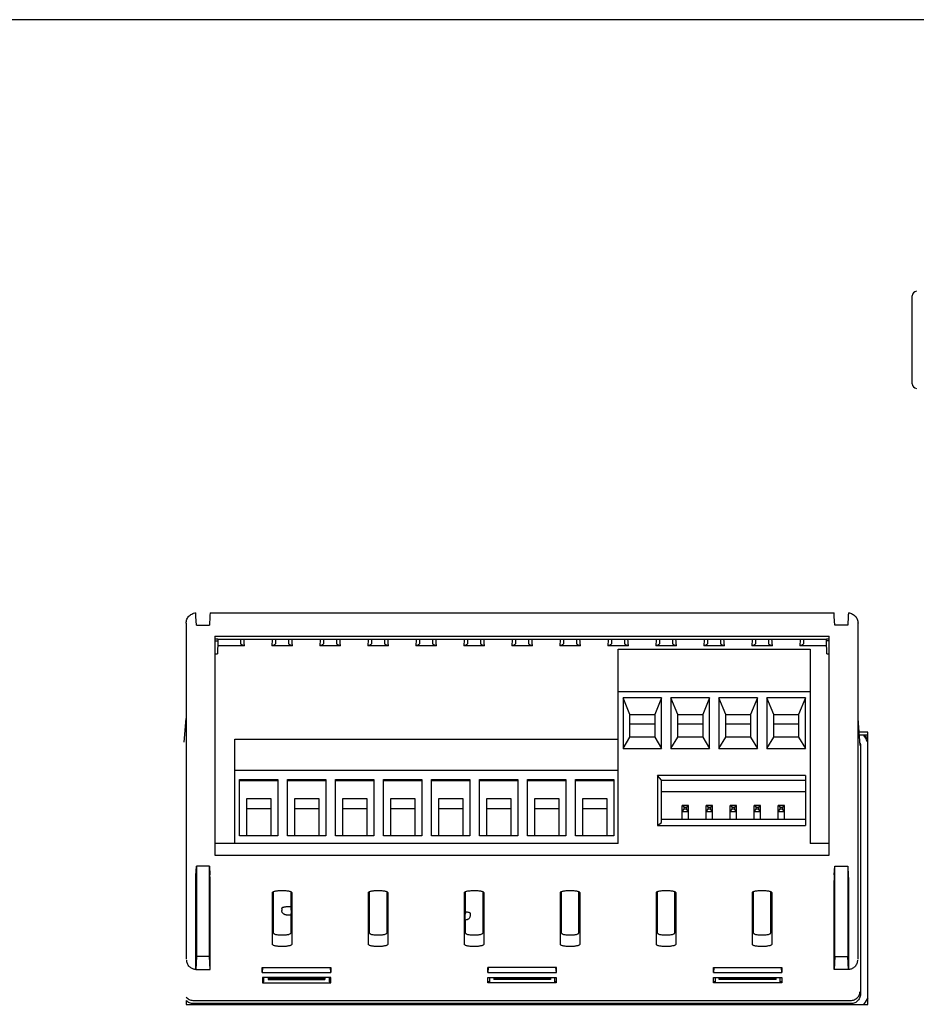
# Model space of a CAD drawing. Units: millimetres. Extents: x -4392 to 5958, y -188 to 2234.
# Drawn here: x -2548 to -2454, y 732 to 835 of the extents above; entities that cross this region are included whole.
import ezdxf

# ---------------------------------------------------------------- set-up
doc = ezdxf.new("R2010")
doc.units = ezdxf.units.MM
doc.header["$LTSCALE"] = 19.36
doc.layers.get('0').update_dxf_attribs({"linetype": 'CONTINUOUS'})

msp = doc.modelspace()

# ---------------------------------------------------------------- linework, layer by layer
at = {"color": 7, "linetype": 'Continuous'}
for p, q in [((-2161.76, 834.53), (-4341.76, 834.53)), ((-2454.61, 796.6), (-2454.61, 805.75)), ((-2459.26, 760.32), (-2460.14, 760.32)), ((-2459.26, 731.95), (-2459.26, 760.32)), ((-2530.26, 732.36), (-2530.26, 731.95)), ((-2530.26, 731.95), (-2459.26, 731.95))]:
    msp.add_line(p, q, dxfattribs=at)
at = {"color": 6, "linetype": 'Continuous'}
for p, q in [((-2529.25, 772.57), (-2529.26, 772.66)), ((-2529.24, 772.46), (-2529.25, 772.57)), ((-2529.24, 772.34), (-2529.24, 772.46)), ((-2527.76, 772.74), (-2462.76, 772.74)), ((-2461.29, 772.4), (-2461.34, 771.46)), ((-2461.28, 772.52), (-2461.29, 772.4)), ((-2530.26, 771.65), (-2530.26, 736.65)), ((-2529.19, 771.46), (-2529.24, 772.34)), ((-2529.19, 771.46), (-2527.84, 771.46)), ((-2527.79, 772.34), (-2527.84, 771.46)), ((-2462.69, 771.46), (-2462.74, 772.34)), ((-2461.34, 771.46), (-2462.69, 771.46)), ((-2460.26, 736.65), (-2460.26, 771.65)), ((-2527.26, 770.29), (-2463.26, 770.29)), ((-2527.26, 770.29), (-2527.26, 747.5)), ((-2526.96, 770), (-2527.26, 770)), ((-2527.26, 769.81), (-2526.96, 769.81)), ((-2526.96, 769.81), (-2527.01, 768.47)), ((-2524.19, 769.3), (-2526.98, 769.3)), ((-2526.96, 770), (-2526.96, 769.81)), ((-2463.56, 769.96), (-2526.96, 769.96)), ((-2524.56, 769.93), (-2524.55, 769.96)), ((-2524.56, 769.52), (-2524.56, 769.93)), ((-2524.19, 769.3), (-2524.19, 769.38)), ((-2521.33, 769.45), (-2521.34, 769.3)), ((-2519.19, 769.3), (-2521.34, 769.3)), ((-2521.29, 769.96), (-2521.3, 769.9)), ((-2520.97, 769.96), (-2520.96, 769.93)), ((-2520.96, 769.93), (-2520.96, 769.52)), ((-2519.56, 769.93), (-2519.55, 769.96)), ((-2519.56, 769.52), (-2519.56, 769.93)), ((-2519.19, 769.3), (-2519.19, 769.38)), ((-2516.33, 769.45), (-2516.34, 769.3)), ((-2514.19, 769.3), (-2516.34, 769.3)), ((-2516.29, 769.96), (-2516.3, 769.9)), ((-2515.97, 769.96), (-2515.96, 769.93)), ((-2515.96, 769.93), (-2515.96, 769.52)), ((-2514.56, 769.93), (-2514.55, 769.96)), ((-2514.56, 769.52), (-2514.56, 769.93)), ((-2514.19, 769.3), (-2514.19, 769.38)), ((-2511.33, 769.45), (-2511.34, 769.3)), ((-2509.19, 769.3), (-2511.34, 769.3)), ((-2511.29, 769.96), (-2511.3, 769.9)), ((-2510.97, 769.96), (-2510.96, 769.93)), ((-2510.96, 769.93), (-2510.96, 769.52)), ((-2509.56, 769.93), (-2509.55, 769.96)), ((-2509.56, 769.52), (-2509.56, 769.93)), ((-2509.19, 769.3), (-2509.19, 769.38)), ((-2506.33, 769.45), (-2506.34, 769.3)), ((-2504.19, 769.3), (-2506.34, 769.3)), ((-2506.29, 769.96), (-2506.3, 769.9)), ((-2505.97, 769.96), (-2505.96, 769.93)), ((-2505.96, 769.93), (-2505.96, 769.52)), ((-2504.56, 769.93), (-2504.55, 769.96)), ((-2504.56, 769.52), (-2504.56, 769.93)), ((-2504.19, 769.3), (-2504.19, 769.38)), ((-2501.33, 769.45), (-2501.34, 769.3)), ((-2499.19, 769.3), (-2501.34, 769.3)), ((-2501.29, 769.96), (-2501.3, 769.9)), ((-2500.97, 769.96), (-2500.96, 769.93)), ((-2500.96, 769.93), (-2500.96, 769.52)), ((-2499.56, 769.93), (-2499.55, 769.96)), ((-2499.56, 769.52), (-2499.56, 769.93)), ((-2499.19, 769.3), (-2499.19, 769.38)), ((-2496.33, 769.45), (-2496.34, 769.3)), ((-2494.19, 769.3), (-2496.34, 769.3)), ((-2496.29, 769.96), (-2496.3, 769.9)), ((-2495.97, 769.96), (-2495.96, 769.93)), ((-2495.96, 769.93), (-2495.96, 769.52)), ((-2494.56, 769.93), (-2494.55, 769.96)), ((-2494.56, 769.52), (-2494.56, 769.93)), ((-2494.19, 769.3), (-2494.19, 769.38)), ((-2491.33, 769.45), (-2491.34, 769.3)), ((-2489.19, 769.3), (-2491.34, 769.3)), ((-2491.29, 769.96), (-2491.3, 769.9)), ((-2490.97, 769.96), (-2490.96, 769.93)), ((-2490.96, 769.93), (-2490.96, 769.52)), ((-2489.56, 769.93), (-2489.55, 769.96)), ((-2489.56, 769.52), (-2489.56, 769.93)), ((-2489.19, 769.3), (-2489.19, 769.38)), ((-2486.33, 769.45), (-2486.34, 769.3)), ((-2484.19, 769.3), (-2486.34, 769.3)), ((-2486.29, 769.96), (-2486.3, 769.9)), ((-2485.97, 769.96), (-2485.96, 769.93)), ((-2485.96, 769.93), (-2485.96, 769.52)), ((-2484.56, 769.93), (-2484.55, 769.96)), ((-2484.56, 769.52), (-2484.56, 769.93)), ((-2484.19, 769.3), (-2484.19, 769.38)), ((-2481.33, 769.45), (-2481.34, 769.3)), ((-2479.19, 769.3), (-2481.34, 769.3)), ((-2481.29, 769.96), (-2481.3, 769.9)), ((-2480.97, 769.96), (-2480.96, 769.93)), ((-2480.96, 769.93), (-2480.96, 769.52)), ((-2479.56, 769.93), (-2479.55, 769.96)), ((-2479.56, 769.52), (-2479.56, 769.93)), ((-2479.19, 769.3), (-2479.19, 769.38)), ((-2476.33, 769.45), (-2476.34, 769.3)), ((-2474.19, 769.3), (-2476.34, 769.3)), ((-2476.29, 769.96), (-2476.3, 769.9)), ((-2475.97, 769.96), (-2475.96, 769.93)), ((-2475.96, 769.93), (-2475.96, 769.52)), ((-2474.56, 769.93), (-2474.55, 769.96)), ((-2474.56, 769.52), (-2474.56, 769.93)), ((-2474.19, 769.3), (-2474.19, 769.38)), ((-2471.33, 769.45), (-2471.34, 769.3)), ((-2469.19, 769.3), (-2471.34, 769.3)), ((-2471.29, 769.96), (-2471.3, 769.9)), ((-2470.97, 769.96), (-2470.96, 769.93)), ((-2470.96, 769.93), (-2470.96, 769.52)), ((-2469.56, 769.93), (-2469.55, 769.96)), ((-2469.56, 769.52), (-2469.56, 769.93)), ((-2469.19, 769.3), (-2469.19, 769.38)), ((-2466.33, 769.45), (-2466.34, 769.3)), ((-2463.55, 769.3), (-2466.34, 769.3)), ((-2466.29, 769.96), (-2466.3, 769.9)), ((-2465.97, 769.96), (-2465.96, 769.93)), ((-2465.96, 769.93), (-2465.96, 769.52)), ((-2463.26, 770), (-2463.56, 770)), ((-2463.56, 769.81), (-2463.56, 770)), ((-2463.26, 769.81), (-2463.56, 769.81)), ((-2463.52, 768.47), (-2463.56, 769.81)), ((-2463.26, 747.5), (-2463.26, 770.29)), ((-2527.26, 768.47), (-2527.01, 768.47)), ((-2485.25, 768.94), (-2465.25, 768.94)), ((-2485.25, 748.69), (-2485.25, 768.94)), ((-2465.25, 768.94), (-2465.25, 748.69)), ((-2463.52, 768.47), (-2463.26, 768.47)), ((-2485.25, 764.53), (-2465.25, 764.53)), ((-2480.75, 763.89), (-2484.75, 763.89)), ((-2484.05, 762.13), (-2484.75, 763.89)), ((-2484.75, 763.89), (-2484.75, 758.61)), ((-2480.75, 763.89), (-2481.45, 762.13)), ((-2480.75, 758.61), (-2480.75, 763.89)), ((-2475.75, 763.89), (-2479.75, 763.89)), ((-2479.05, 762.13), (-2479.75, 763.89)), ((-2479.75, 763.89), (-2479.75, 758.61)), ((-2475.75, 763.89), (-2476.45, 762.13)), ((-2475.75, 758.61), (-2475.75, 763.89)), ((-2470.75, 763.89), (-2474.75, 763.89)), ((-2474.05, 762.13), (-2474.75, 763.89)), ((-2474.75, 763.89), (-2474.75, 758.61)), ((-2470.75, 763.89), (-2471.45, 762.13)), ((-2470.75, 758.61), (-2470.75, 763.89)), ((-2465.75, 763.89), (-2469.75, 763.89)), ((-2469.05, 762.13), (-2469.75, 763.89)), ((-2469.75, 763.89), (-2469.75, 758.61)), ((-2465.75, 763.89), (-2466.45, 762.13)), ((-2465.75, 758.61), (-2465.75, 763.89)), ((-2484.05, 762.13), (-2481.45, 762.13)), ((-2484.05, 759.79), (-2484.05, 762.13)), ((-2481.45, 762.13), (-2481.45, 759.79)), ((-2479.05, 762.13), (-2476.45, 762.13)), ((-2479.05, 759.79), (-2479.05, 762.13)), ((-2476.45, 762.13), (-2476.45, 759.79)), ((-2474.05, 762.13), (-2471.45, 762.13)), ((-2474.05, 759.79), (-2474.05, 762.13)), ((-2471.45, 762.13), (-2471.45, 759.79)), ((-2469.05, 762.13), (-2466.45, 762.13)), ((-2469.05, 759.79), (-2469.05, 762.13)), ((-2466.45, 762.13), (-2466.45, 759.79)), ((-2530.47, 759.28), (-2530.26, 761.74)), ((-2484.05, 761.17), (-2481.45, 761.17)), ((-2479.05, 761.17), (-2476.45, 761.17)), ((-2474.05, 761.17), (-2471.45, 761.17)), ((-2469.05, 761.17), (-2466.45, 761.17)), ((-2460.03, 758.92), (-2460.26, 761.74)), ((-2525.2, 759.57), (-2485.25, 759.57)), ((-2525.2, 748.69), (-2525.2, 759.57)), ((-2484.75, 758.61), (-2484.05, 759.79)), ((-2481.45, 759.79), (-2484.05, 759.79)), ((-2481.45, 759.79), (-2480.75, 758.61)), ((-2479.75, 758.61), (-2479.05, 759.79)), ((-2476.45, 759.79), (-2479.05, 759.79)), ((-2476.45, 759.79), (-2475.75, 758.61)), ((-2474.75, 758.61), (-2474.05, 759.79)), ((-2471.45, 759.79), (-2474.05, 759.79)), ((-2471.45, 759.79), (-2470.75, 758.61)), ((-2469.75, 758.61), (-2469.05, 759.79)), ((-2466.45, 759.79), (-2469.05, 759.79)), ((-2466.45, 759.79), (-2465.75, 758.61)), ((-2460.05, 759.19), (-2460.06, 759.27)), ((-2459.55, 760), (-2459.49, 759.93)), ((-2484.75, 758.61), (-2480.75, 758.61)), ((-2479.75, 758.61), (-2475.75, 758.61)), ((-2474.75, 758.61), (-2470.75, 758.61)), ((-2469.75, 758.61), (-2465.75, 758.61)), ((-2460.02, 759.03), (-2460.01, 758.92)), ((-2460.01, 758.92), (-2460.01, 733)), ((-2525.2, 756.35), (-2485.25, 756.35)), ((-2524.7, 755.38), (-2520.7, 755.38)), ((-2524.7, 749.51), (-2524.7, 755.38)), ((-2524.7, 755.27), (-2520.7, 755.27)), ((-2520.7, 755.38), (-2520.7, 749.51)), ((-2519.7, 755.38), (-2515.7, 755.38)), ((-2519.7, 749.51), (-2519.7, 755.38)), ((-2519.7, 755.27), (-2515.7, 755.27)), ((-2515.7, 755.38), (-2515.7, 749.51)), ((-2514.7, 755.38), (-2510.7, 755.38)), ((-2514.7, 749.51), (-2514.7, 755.38)), ((-2514.7, 755.27), (-2510.7, 755.27)), ((-2510.7, 755.38), (-2510.7, 749.51)), ((-2509.7, 755.38), (-2505.7, 755.38)), ((-2509.7, 749.51), (-2509.7, 755.38)), ((-2509.7, 755.27), (-2505.7, 755.27)), ((-2505.7, 755.38), (-2505.7, 749.51)), ((-2504.7, 755.38), (-2500.7, 755.38)), ((-2504.7, 749.51), (-2504.7, 755.38)), ((-2504.7, 755.27), (-2500.7, 755.27)), ((-2500.7, 755.38), (-2500.7, 749.51)), ((-2499.7, 755.38), (-2495.7, 755.38)), ((-2499.7, 749.51), (-2499.7, 755.38)), ((-2499.7, 755.27), (-2495.7, 755.27)), ((-2495.7, 755.38), (-2495.7, 749.51)), ((-2494.7, 755.38), (-2490.7, 755.38)), ((-2494.7, 749.51), (-2494.7, 755.38)), ((-2494.7, 755.27), (-2490.7, 755.27)), ((-2490.7, 755.38), (-2490.7, 749.51)), ((-2489.7, 755.38), (-2485.7, 755.38)), ((-2489.7, 749.51), (-2489.7, 755.38)), ((-2489.7, 755.27), (-2485.7, 755.27)), ((-2485.7, 755.38), (-2485.7, 749.51)), ((-2465.75, 755.78), (-2481.15, 755.78)), ((-2480.75, 755.3), (-2481.15, 755.78)), ((-2481.15, 755.78), (-2481.15, 750.59)), ((-2480.75, 755.3), (-2465.75, 755.3)), ((-2480.75, 750.9), (-2480.75, 755.3)), ((-2465.75, 755.78), (-2465.75, 750.59)), ((-2480.75, 754.13), (-2465.75, 754.13)), ((-2523.95, 753.41), (-2521.45, 753.41)), ((-2523.95, 749.5), (-2523.95, 753.41)), ((-2521.45, 753.41), (-2521.45, 749.5)), ((-2518.95, 753.41), (-2516.45, 753.41)), ((-2518.95, 749.5), (-2518.95, 753.41)), ((-2516.45, 753.41), (-2516.45, 749.5)), ((-2513.95, 753.41), (-2511.45, 753.41)), ((-2513.95, 749.5), (-2513.95, 753.41)), ((-2511.45, 753.41), (-2511.45, 749.5)), ((-2508.95, 753.41), (-2506.45, 753.41)), ((-2508.95, 749.5), (-2508.95, 753.41)), ((-2506.45, 753.41), (-2506.45, 749.5)), ((-2503.95, 753.41), (-2501.45, 753.41)), ((-2503.95, 749.5), (-2503.95, 753.41)), ((-2501.45, 753.41), (-2501.45, 749.5)), ((-2498.95, 753.41), (-2496.45, 753.41)), ((-2498.95, 749.5), (-2498.95, 753.41)), ((-2496.45, 753.41), (-2496.45, 749.5)), ((-2493.95, 753.41), (-2491.45, 753.41)), ((-2493.95, 749.5), (-2493.95, 753.41)), ((-2491.45, 753.41), (-2491.45, 749.5)), ((-2488.95, 753.41), (-2486.45, 753.41)), ((-2488.95, 749.5), (-2488.95, 753.41)), ((-2486.45, 753.41), (-2486.45, 749.5)), ((-2523.95, 752.37), (-2521.45, 752.37)), ((-2518.95, 752.37), (-2516.45, 752.37)), ((-2513.95, 752.37), (-2511.45, 752.37)), ((-2508.95, 752.37), (-2506.45, 752.37)), ((-2503.95, 752.37), (-2501.45, 752.37)), ((-2498.95, 752.37), (-2496.45, 752.37)), ((-2493.95, 752.37), (-2491.45, 752.37)), ((-2488.95, 752.37), (-2486.45, 752.37)), ((-2477.94, 752.65), (-2478.57, 752.65)), ((-2478.37, 752.49), (-2478.57, 752.65)), ((-2478.57, 751.21), (-2478.57, 752.65)), ((-2478.57, 752.03), (-2478.37, 752.27)), ((-2478.57, 752.03), (-2477.94, 752.03)), ((-2478.37, 752.49), (-2478.14, 752.49)), ((-2478.37, 752.27), (-2478.37, 752.49)), ((-2478.14, 752.27), (-2478.37, 752.27)), ((-2478.14, 752.49), (-2477.94, 752.65)), ((-2478.14, 752.49), (-2478.14, 752.27)), ((-2477.94, 752.03), (-2478.14, 752.27)), ((-2477.94, 751.21), (-2477.94, 752.65)), ((-2475.44, 752.65), (-2476.07, 752.65)), ((-2475.87, 752.49), (-2476.07, 752.65)), ((-2476.07, 751.21), (-2476.07, 752.65)), ((-2476.07, 752.03), (-2475.87, 752.27)), ((-2476.07, 752.03), (-2475.44, 752.03)), ((-2475.87, 752.49), (-2475.64, 752.49)), ((-2475.87, 752.27), (-2475.87, 752.49)), ((-2475.64, 752.27), (-2475.87, 752.27)), ((-2475.64, 752.49), (-2475.44, 752.65)), ((-2475.64, 752.49), (-2475.64, 752.27)), ((-2475.44, 752.03), (-2475.64, 752.27)), ((-2475.44, 751.21), (-2475.44, 752.65)), ((-2472.94, 752.65), (-2473.57, 752.65)), ((-2473.37, 752.49), (-2473.57, 752.65)), ((-2473.57, 751.21), (-2473.57, 752.65)), ((-2473.57, 752.03), (-2473.37, 752.27)), ((-2473.57, 752.03), (-2472.94, 752.03)), ((-2473.37, 752.49), (-2473.14, 752.49)), ((-2473.37, 752.27), (-2473.37, 752.49)), ((-2473.14, 752.27), (-2473.37, 752.27)), ((-2473.14, 752.49), (-2472.94, 752.65)), ((-2473.14, 752.49), (-2473.14, 752.27)), ((-2472.94, 752.03), (-2473.14, 752.27)), ((-2472.94, 751.21), (-2472.94, 752.65)), ((-2470.44, 752.65), (-2471.07, 752.65)), ((-2470.87, 752.49), (-2471.07, 752.65)), ((-2471.07, 751.21), (-2471.07, 752.65)), ((-2471.07, 752.03), (-2470.87, 752.27)), ((-2471.07, 752.03), (-2470.44, 752.03)), ((-2470.87, 752.49), (-2470.64, 752.49)), ((-2470.87, 752.27), (-2470.87, 752.49)), ((-2470.64, 752.27), (-2470.87, 752.27)), ((-2470.64, 752.49), (-2470.44, 752.65)), ((-2470.64, 752.49), (-2470.64, 752.27)), ((-2470.44, 752.03), (-2470.64, 752.27)), ((-2470.44, 751.21), (-2470.44, 752.65)), ((-2467.94, 752.65), (-2468.57, 752.65)), ((-2468.37, 752.49), (-2468.57, 752.65)), ((-2468.57, 751.21), (-2468.57, 752.65)), ((-2468.57, 752.03), (-2468.37, 752.27)), ((-2468.57, 752.03), (-2467.94, 752.03)), ((-2468.37, 752.49), (-2468.14, 752.49)), ((-2468.37, 752.27), (-2468.37, 752.49)), ((-2468.14, 752.27), (-2468.37, 752.27)), ((-2468.14, 752.49), (-2467.94, 752.65)), ((-2468.14, 752.49), (-2468.14, 752.27)), ((-2467.94, 752.03), (-2468.14, 752.27)), ((-2467.94, 751.21), (-2467.94, 752.65)), ((-2481.15, 750.59), (-2480.75, 750.9)), ((-2465.75, 751.21), (-2480.75, 751.21)), ((-2481.15, 750.59), (-2465.75, 750.59)), ((-2520.7, 749.51), (-2524.7, 749.51)), ((-2515.7, 749.51), (-2519.7, 749.51)), ((-2510.7, 749.51), (-2514.7, 749.51)), ((-2505.7, 749.51), (-2509.7, 749.51)), ((-2500.7, 749.51), (-2504.7, 749.51)), ((-2495.7, 749.51), (-2499.7, 749.51)), ((-2490.7, 749.51), (-2494.7, 749.51)), ((-2485.7, 749.51), (-2489.7, 749.51)), ((-2485.25, 748.69), (-2527.26, 748.69)), ((-2463.26, 748.69), (-2465.25, 748.69)), ((-2527.26, 747.5), (-2463.26, 747.5)), ((-2529.24, 745.39), (-2529.19, 746.33)), ((-2527.84, 746.33), (-2529.19, 746.33)), ((-2529.19, 746.33), (-2529.19, 736.94)), ((-2527.84, 746.33), (-2527.79, 745.45)), ((-2527.84, 736.94), (-2527.84, 746.33)), ((-2462.74, 745.45), (-2462.69, 746.33)), ((-2462.69, 746.33), (-2461.34, 746.33)), ((-2462.69, 736.94), (-2462.69, 746.33)), ((-2461.34, 746.33), (-2461.29, 745.39)), ((-2461.34, 746.33), (-2461.34, 736.94)), ((-2529.26, 745.03), (-2529.25, 745.13)), ((-2529.26, 744.94), (-2529.26, 745.03)), ((-2529.26, 735.58), (-2529.26, 744.86)), ((-2529.25, 745.26), (-2529.24, 745.39)), ((-2529.25, 745.13), (-2529.25, 745.26)), ((-2527.76, 735.57), (-2527.76, 744.86)), ((-2462.76, 735.57), (-2462.76, 744.86)), ((-2461.29, 745.39), (-2461.28, 745.26)), ((-2461.28, 745.26), (-2461.27, 745.13)), ((-2461.27, 745.13), (-2461.27, 745.03)), ((-2461.26, 744.86), (-2461.26, 735.58)), ((-2521.16, 739.36), (-2521.16, 743.7)), ((-2519.37, 743.7), (-2519.37, 742.14)), ((-2511.16, 739.36), (-2511.16, 743.7)), ((-2509.37, 743.7), (-2509.37, 739.36)), ((-2501.16, 741.6), (-2501.16, 743.7)), ((-2499.37, 743.7), (-2499.37, 739.36)), ((-2491.16, 739.36), (-2491.16, 743.7)), ((-2489.37, 743.7), (-2489.37, 739.36)), ((-2481.16, 739.36), (-2481.16, 743.7)), ((-2479.37, 743.7), (-2479.37, 739.36)), ((-2471.16, 739.36), (-2471.16, 743.7)), ((-2469.37, 743.7), (-2469.37, 739.36)), ((-2521.26, 743.6), (-2521.26, 743.61)), ((-2521.26, 738.18), (-2521.26, 743.6)), ((-2519.26, 743.61), (-2519.26, 743.6)), ((-2519.26, 743.6), (-2519.26, 738.18)), ((-2511.26, 743.6), (-2511.26, 743.61)), ((-2511.26, 738.18), (-2511.26, 743.6)), ((-2509.26, 743.61), (-2509.26, 743.6)), ((-2509.26, 743.6), (-2509.26, 738.18)), ((-2501.26, 743.6), (-2501.26, 743.61)), ((-2501.26, 738.18), (-2501.26, 743.6)), ((-2499.26, 743.61), (-2499.26, 743.6)), ((-2499.26, 743.6), (-2499.26, 738.18)), ((-2491.26, 743.6), (-2491.26, 743.61)), ((-2491.26, 738.18), (-2491.26, 743.6)), ((-2489.26, 743.61), (-2489.26, 743.6)), ((-2489.26, 743.6), (-2489.26, 738.18)), ((-2481.26, 743.6), (-2481.26, 743.61)), ((-2481.26, 738.18), (-2481.26, 743.6)), ((-2479.26, 743.61), (-2479.26, 743.6)), ((-2479.26, 743.6), (-2479.26, 738.18)), ((-2471.26, 743.6), (-2471.26, 743.61)), ((-2471.26, 738.18), (-2471.26, 743.6)), ((-2469.26, 743.61), (-2469.26, 743.6)), ((-2469.26, 743.6), (-2469.26, 738.18)), ((-2520.3, 741.95), (-2520.3, 741.97)), ((-2520.3, 741.97), (-2520.3, 741.72)), ((-2519.5, 742.14), (-2519.47, 742.14)), ((-2519.37, 742.14), (-2519.34, 741.83)), ((-2519.34, 741.83), (-2519.33, 741.72)), ((-2519.4, 741.24), (-2519.47, 741.23)), ((-2519.37, 741.24), (-2519.37, 739.36)), ((-2519.31, 741.25), (-2519.31, 741.4)), ((-2501.22, 740.87), (-2501.22, 740.74)), ((-2501.16, 740.73), (-2501.21, 740.73)), ((-2501.2, 741.1), (-2501.19, 741.2)), ((-2501.16, 739.36), (-2501.16, 740.74)), ((-2500.67, 741.45), (-2500.67, 741.2)), ((-2529.19, 736.94), (-2529.26, 735.57)), ((-2527.84, 736.94), (-2529.19, 736.94)), ((-2527.76, 735.57), (-2527.84, 736.94)), ((-2462.69, 736.94), (-2462.76, 735.57)), ((-2462.69, 736.94), (-2461.34, 736.94)), ((-2461.26, 735.57), (-2461.34, 736.94)), ((-2529.26, 735.57), (-2527.76, 735.57)), ((-2522.33, 735.78), (-2515.19, 735.78)), ((-2522.33, 735.26), (-2522.33, 735.78)), ((-2522.29, 735.78), (-2522.33, 735.26)), ((-2515.19, 735.26), (-2515.24, 735.78)), ((-2515.19, 735.78), (-2515.19, 735.26)), ((-2491.69, 735.78), (-2498.83, 735.78)), ((-2498.83, 735.26), (-2498.83, 735.78)), ((-2498.79, 735.78), (-2498.83, 735.26)), ((-2491.69, 735.26), (-2491.74, 735.78)), ((-2491.69, 735.26), (-2491.69, 735.78)), ((-2475.33, 735.78), (-2468.19, 735.78)), ((-2475.33, 735.26), (-2475.33, 735.78)), ((-2475.29, 735.78), (-2475.33, 735.26)), ((-2468.19, 735.26), (-2468.24, 735.78)), ((-2468.19, 735.78), (-2468.19, 735.26)), ((-2461.33, 735.57), (-2462.76, 735.57)), ((-2522.33, 735.26), (-2515.19, 735.26)), ((-2515.2, 734.75), (-2522.32, 734.75)), ((-2522.32, 734.75), (-2522.32, 734.2)), ((-2522.16, 734.31), (-2522.16, 734.74)), ((-2521.72, 734.75), (-2521.72, 734.68)), ((-2521.72, 734.68), (-2515.81, 734.68)), ((-2521.72, 734.68), (-2521.72, 734.54)), ((-2521.72, 734.54), (-2515.81, 734.54)), ((-2515.8, 734.75), (-2515.81, 734.68)), ((-2515.81, 734.68), (-2515.81, 734.54)), ((-2515.36, 734.74), (-2515.36, 734.31)), ((-2515.2, 734.2), (-2515.2, 734.75)), ((-2498.83, 735.26), (-2491.69, 735.26)), ((-2498.82, 734.75), (-2491.7, 734.75)), ((-2498.82, 734.2), (-2498.82, 734.75)), ((-2498.66, 734.74), (-2498.66, 734.31)), ((-2498.22, 734.75), (-2498.22, 734.68)), ((-2492.31, 734.68), (-2498.22, 734.68)), ((-2498.22, 734.68), (-2498.22, 734.54)), ((-2492.31, 734.54), (-2498.22, 734.54)), ((-2492.3, 734.75), (-2492.31, 734.68)), ((-2492.31, 734.68), (-2492.31, 734.54)), ((-2491.86, 734.31), (-2491.86, 734.74)), ((-2491.7, 734.75), (-2491.7, 734.2)), ((-2475.33, 735.26), (-2468.19, 735.26)), ((-2475.32, 734.75), (-2468.2, 734.75)), ((-2475.32, 734.2), (-2475.32, 734.75)), ((-2475.16, 734.74), (-2475.16, 734.31)), ((-2474.72, 734.68), (-2474.72, 734.75)), ((-2468.81, 734.68), (-2474.72, 734.68)), ((-2474.72, 734.54), (-2474.72, 734.68)), ((-2468.81, 734.54), (-2474.72, 734.54)), ((-2468.81, 734.68), (-2468.8, 734.75)), ((-2468.81, 734.54), (-2468.81, 734.68)), ((-2468.36, 734.31), (-2468.36, 734.74)), ((-2468.2, 734.75), (-2468.2, 734.2)), ((-2522.32, 734.31), (-2522.16, 734.31)), ((-2522.32, 734.2), (-2515.2, 734.2)), ((-2515.36, 734.31), (-2515.21, 734.31)), ((-2498.66, 734.31), (-2498.82, 734.31)), ((-2491.7, 734.2), (-2498.82, 734.2)), ((-2491.71, 734.31), (-2491.86, 734.31)), ((-2475.16, 734.31), (-2475.32, 734.31)), ((-2468.2, 734.2), (-2475.32, 734.2)), ((-2468.21, 734.31), (-2468.36, 734.31)), ((-2459.26, 732.64), (-2459.31, 732.52)), ((-2461.01, 732.03), (-2529.51, 732.03)), ((-2529.47, 732.35), (-2461.06, 732.35))]:
    msp.add_line(p, q, dxfattribs=at)
at = {"color": 3, "linetype": 'Continuous'}
msp.add_line((-2459.26, 760), (-2460.12, 760), dxfattribs=at)
at = {"color": 6, "linetype": 'Continuous'}
for points in [[(-2530.26, 771.65), (-2530.26, 771.76), (-2530.24, 771.87), (-2530.22, 771.97), (-2530.18, 772.07), (-2530.13, 772.17), (-2530.08, 772.26), (-2530.01, 772.34), (-2529.94, 772.42), (-2529.86, 772.5), (-2529.77, 772.56), (-2529.68, 772.61), (-2529.58, 772.66), (-2529.48, 772.7), (-2529.37, 772.72), (-2529.26, 772.74)], [(-2529.26, 772.66), (-2529.26, 772.69), (-2529.26, 772.71), (-2529.26, 772.73), (-2529.26, 772.73), (-2529.26, 772.74)], [(-2529.26, 772.74), (-2529.26, 772.73), (-2529.26, 772.72)], [(-2461.26, 772.74), (-2461.26, 772.73), (-2461.27, 772.73), (-2461.27, 772.71), (-2461.27, 772.69), (-2461.27, 772.66), (-2461.27, 772.62), (-2461.28, 772.52)], [(-2461.26, 772.74), (-2461.16, 772.72), (-2461.05, 772.7), (-2460.95, 772.66), (-2460.85, 772.61), (-2460.76, 772.56), (-2460.67, 772.5), (-2460.59, 772.42), (-2460.51, 772.34), (-2460.45, 772.26), (-2460.39, 772.17), (-2460.35, 772.07), (-2460.31, 771.97), (-2460.28, 771.87), (-2460.27, 771.76), (-2460.26, 771.65)], [(-2461.26, 772.72), (-2461.26, 772.73), (-2461.26, 772.74)], [(-2524.19, 769.3), (-2524.27, 769.32), (-2524.33, 769.35), (-2524.39, 769.37), (-2524.44, 769.39), (-2524.49, 769.42), (-2524.52, 769.44), (-2524.54, 769.47), (-2524.56, 769.5), (-2524.56, 769.52)], [(-2524.21, 769.6), (-2524.22, 769.75), (-2524.22, 769.83), (-2524.23, 769.9), (-2524.23, 769.96)], [(-2524.19, 769.38), (-2524.2, 769.53), (-2524.21, 769.6)], [(-2520.96, 769.52), (-2520.97, 769.5), (-2520.98, 769.47), (-2521.01, 769.44), (-2521.04, 769.42), (-2521.08, 769.39), (-2521.13, 769.37), (-2521.19, 769.35), (-2521.26, 769.32), (-2521.34, 769.3)], [(-2521.31, 769.68), (-2521.32, 769.53), (-2521.33, 769.45)], [(-2521.3, 769.9), (-2521.31, 769.75), (-2521.31, 769.68)], [(-2519.19, 769.3), (-2519.27, 769.32), (-2519.33, 769.35), (-2519.39, 769.37), (-2519.44, 769.39), (-2519.49, 769.42), (-2519.52, 769.44), (-2519.54, 769.47), (-2519.56, 769.5), (-2519.56, 769.52)], [(-2519.21, 769.6), (-2519.22, 769.75), (-2519.22, 769.83), (-2519.23, 769.9), (-2519.23, 769.96)], [(-2519.19, 769.38), (-2519.2, 769.53), (-2519.21, 769.6)], [(-2515.96, 769.52), (-2515.97, 769.5), (-2515.98, 769.47), (-2516.01, 769.44), (-2516.04, 769.42), (-2516.08, 769.39), (-2516.13, 769.37), (-2516.19, 769.35), (-2516.26, 769.32), (-2516.34, 769.3)], [(-2516.31, 769.68), (-2516.32, 769.53), (-2516.33, 769.45)], [(-2516.3, 769.9), (-2516.31, 769.75), (-2516.31, 769.68)], [(-2514.19, 769.3), (-2514.27, 769.32), (-2514.33, 769.35), (-2514.39, 769.37), (-2514.44, 769.39), (-2514.49, 769.42), (-2514.52, 769.44), (-2514.54, 769.47), (-2514.56, 769.5), (-2514.56, 769.52)], [(-2514.21, 769.6), (-2514.22, 769.75), (-2514.22, 769.83), (-2514.23, 769.9), (-2514.23, 769.96)], [(-2514.19, 769.38), (-2514.2, 769.53), (-2514.21, 769.6)], [(-2510.96, 769.52), (-2510.97, 769.5), (-2510.98, 769.47), (-2511.01, 769.44), (-2511.04, 769.42), (-2511.08, 769.39), (-2511.13, 769.37), (-2511.19, 769.35), (-2511.26, 769.32), (-2511.34, 769.3)], [(-2511.31, 769.68), (-2511.32, 769.53), (-2511.33, 769.45)], [(-2511.3, 769.9), (-2511.31, 769.75), (-2511.31, 769.68)], [(-2509.19, 769.3), (-2509.27, 769.32), (-2509.33, 769.35), (-2509.39, 769.37), (-2509.44, 769.39), (-2509.49, 769.42), (-2509.52, 769.44), (-2509.54, 769.47), (-2509.56, 769.5), (-2509.56, 769.52)], [(-2509.21, 769.6), (-2509.22, 769.75), (-2509.22, 769.83), (-2509.23, 769.9), (-2509.23, 769.96)], [(-2509.19, 769.38), (-2509.2, 769.53), (-2509.21, 769.6)], [(-2505.96, 769.52), (-2505.97, 769.5), (-2505.98, 769.47), (-2506.01, 769.44), (-2506.04, 769.42), (-2506.08, 769.39), (-2506.13, 769.37), (-2506.19, 769.35), (-2506.26, 769.32), (-2506.34, 769.3)], [(-2506.31, 769.68), (-2506.32, 769.53), (-2506.33, 769.45)], [(-2506.3, 769.9), (-2506.31, 769.75), (-2506.31, 769.68)], [(-2504.19, 769.3), (-2504.27, 769.32), (-2504.33, 769.35), (-2504.39, 769.37), (-2504.44, 769.39), (-2504.49, 769.42), (-2504.52, 769.44), (-2504.54, 769.47), (-2504.56, 769.5), (-2504.56, 769.52)], [(-2504.21, 769.6), (-2504.22, 769.75), (-2504.22, 769.83), (-2504.23, 769.9), (-2504.23, 769.96)], [(-2504.19, 769.38), (-2504.2, 769.53), (-2504.21, 769.6)], [(-2500.96, 769.52), (-2500.97, 769.5), (-2500.98, 769.47), (-2501.01, 769.44), (-2501.04, 769.42), (-2501.08, 769.39), (-2501.13, 769.37), (-2501.19, 769.35), (-2501.26, 769.32), (-2501.34, 769.3)], [(-2501.31, 769.68), (-2501.32, 769.53), (-2501.33, 769.45)], [(-2501.3, 769.9), (-2501.31, 769.75), (-2501.31, 769.68)], [(-2499.19, 769.3), (-2499.27, 769.32), (-2499.33, 769.35), (-2499.39, 769.37), (-2499.44, 769.39), (-2499.49, 769.42), (-2499.52, 769.44), (-2499.54, 769.47), (-2499.56, 769.5), (-2499.56, 769.52)], [(-2499.21, 769.6), (-2499.22, 769.75), (-2499.22, 769.83), (-2499.23, 769.9), (-2499.23, 769.96)], [(-2499.19, 769.38), (-2499.2, 769.53), (-2499.21, 769.6)], [(-2495.96, 769.52), (-2495.97, 769.5), (-2495.98, 769.47), (-2496.01, 769.44), (-2496.04, 769.42), (-2496.08, 769.39), (-2496.13, 769.37), (-2496.19, 769.35), (-2496.26, 769.32), (-2496.34, 769.3)], [(-2496.31, 769.68), (-2496.32, 769.53), (-2496.33, 769.45)], [(-2496.3, 769.9), (-2496.31, 769.75), (-2496.31, 769.68)], [(-2494.19, 769.3), (-2494.27, 769.32), (-2494.33, 769.35), (-2494.39, 769.37), (-2494.44, 769.39), (-2494.49, 769.42), (-2494.52, 769.44), (-2494.54, 769.47), (-2494.56, 769.5), (-2494.56, 769.52)], [(-2494.21, 769.6), (-2494.22, 769.75), (-2494.22, 769.83), (-2494.23, 769.9), (-2494.23, 769.96)], [(-2494.19, 769.38), (-2494.2, 769.53), (-2494.21, 769.6)], [(-2490.96, 769.52), (-2490.97, 769.5), (-2490.98, 769.47), (-2491.01, 769.44), (-2491.04, 769.42), (-2491.08, 769.39), (-2491.13, 769.37), (-2491.19, 769.35), (-2491.26, 769.32), (-2491.34, 769.3)], [(-2491.31, 769.68), (-2491.32, 769.53), (-2491.33, 769.45)], [(-2491.3, 769.9), (-2491.31, 769.75), (-2491.31, 769.68)], [(-2489.19, 769.3), (-2489.27, 769.32), (-2489.33, 769.35), (-2489.39, 769.37), (-2489.44, 769.39), (-2489.49, 769.42), (-2489.52, 769.44), (-2489.54, 769.47), (-2489.56, 769.5), (-2489.56, 769.52)], [(-2489.21, 769.6), (-2489.22, 769.75), (-2489.22, 769.83), (-2489.23, 769.9), (-2489.23, 769.96)], [(-2489.19, 769.38), (-2489.2, 769.53), (-2489.21, 769.6)], [(-2485.96, 769.52), (-2485.97, 769.5), (-2485.98, 769.47), (-2486.01, 769.44), (-2486.04, 769.42), (-2486.08, 769.39), (-2486.13, 769.37), (-2486.19, 769.35), (-2486.26, 769.32), (-2486.34, 769.3)], [(-2486.31, 769.68), (-2486.32, 769.53), (-2486.33, 769.45)], [(-2486.3, 769.9), (-2486.31, 769.75), (-2486.31, 769.68)], [(-2484.19, 769.3), (-2484.27, 769.32), (-2484.33, 769.35), (-2484.39, 769.37), (-2484.44, 769.39), (-2484.49, 769.42), (-2484.52, 769.44), (-2484.54, 769.47), (-2484.56, 769.5), (-2484.56, 769.52)], [(-2484.21, 769.6), (-2484.22, 769.75), (-2484.22, 769.83), (-2484.23, 769.9), (-2484.23, 769.96)], [(-2484.19, 769.38), (-2484.2, 769.53), (-2484.21, 769.6)], [(-2480.96, 769.52), (-2480.97, 769.5), (-2480.98, 769.47), (-2481.01, 769.44), (-2481.04, 769.42), (-2481.08, 769.39), (-2481.13, 769.37), (-2481.19, 769.35), (-2481.26, 769.32), (-2481.34, 769.3)], [(-2481.31, 769.68), (-2481.32, 769.53), (-2481.33, 769.45)], [(-2481.3, 769.9), (-2481.31, 769.75), (-2481.31, 769.68)], [(-2479.19, 769.3), (-2479.27, 769.32), (-2479.33, 769.35), (-2479.39, 769.37), (-2479.44, 769.39), (-2479.49, 769.42), (-2479.52, 769.44), (-2479.54, 769.47), (-2479.56, 769.5), (-2479.56, 769.52)], [(-2479.21, 769.6), (-2479.22, 769.75), (-2479.22, 769.83), (-2479.23, 769.9), (-2479.23, 769.96)], [(-2479.19, 769.38), (-2479.2, 769.53), (-2479.21, 769.6)], [(-2475.96, 769.52), (-2475.97, 769.5), (-2475.98, 769.47), (-2476.01, 769.44), (-2476.04, 769.42), (-2476.08, 769.39), (-2476.13, 769.37), (-2476.19, 769.35), (-2476.26, 769.32), (-2476.34, 769.3)], [(-2476.31, 769.68), (-2476.32, 769.53), (-2476.33, 769.45)], [(-2476.3, 769.9), (-2476.31, 769.75), (-2476.31, 769.68)], [(-2474.19, 769.3), (-2474.27, 769.32), (-2474.33, 769.35), (-2474.39, 769.37), (-2474.44, 769.39), (-2474.49, 769.42), (-2474.52, 769.44), (-2474.54, 769.47), (-2474.56, 769.5), (-2474.56, 769.52)], [(-2474.21, 769.6), (-2474.22, 769.75), (-2474.22, 769.83), (-2474.23, 769.9), (-2474.23, 769.96)], [(-2474.19, 769.38), (-2474.2, 769.53), (-2474.21, 769.6)], [(-2470.96, 769.52), (-2470.97, 769.5), (-2470.98, 769.47), (-2471.01, 769.44), (-2471.04, 769.42), (-2471.08, 769.39), (-2471.13, 769.37), (-2471.19, 769.35), (-2471.26, 769.32), (-2471.34, 769.3)], [(-2471.31, 769.68), (-2471.32, 769.53), (-2471.33, 769.45)], [(-2471.3, 769.9), (-2471.31, 769.75), (-2471.31, 769.68)], [(-2469.19, 769.3), (-2469.27, 769.32), (-2469.33, 769.35), (-2469.39, 769.37), (-2469.44, 769.39), (-2469.49, 769.42), (-2469.52, 769.44), (-2469.54, 769.47), (-2469.56, 769.5), (-2469.56, 769.52)], [(-2469.21, 769.6), (-2469.22, 769.75), (-2469.22, 769.83), (-2469.23, 769.9), (-2469.23, 769.96)], [(-2469.19, 769.38), (-2469.2, 769.53), (-2469.21, 769.6)], [(-2465.96, 769.52), (-2465.97, 769.5), (-2465.98, 769.47), (-2466.01, 769.44), (-2466.04, 769.42), (-2466.08, 769.39), (-2466.13, 769.37), (-2466.19, 769.35), (-2466.26, 769.32), (-2466.34, 769.3)], [(-2466.31, 769.68), (-2466.32, 769.53), (-2466.33, 769.45)], [(-2466.3, 769.9), (-2466.31, 769.75), (-2466.31, 769.68)], [(-2460.05, 759.17), (-2460.04, 759.13), (-2460.02, 759.03)], [(-2459.26, 759.25), (-2459.29, 759.35), (-2459.37, 759.52), (-2459.45, 759.68), (-2459.55, 759.83), (-2459.67, 759.98), (-2459.69, 760)], [(-2459.49, 759.93), (-2459.44, 759.85), (-2459.39, 759.77), (-2459.35, 759.68), (-2459.3, 759.59), (-2459.27, 759.5), (-2459.26, 759.5)], [(-2529.26, 744.86), (-2529.26, 744.88), (-2529.26, 744.91), (-2529.26, 744.94)], [(-2461.27, 745.03), (-2461.27, 744.94), (-2461.26, 744.91), (-2461.26, 744.88), (-2461.26, 744.86)], [(-2521.26, 743.61), (-2521.26, 743.63), (-2521.24, 743.65), (-2521.21, 743.67), (-2521.18, 743.69), (-2521.13, 743.71), (-2521.07, 743.73), (-2521, 743.74), (-2520.93, 743.76), (-2520.85, 743.77), (-2520.76, 743.79), (-2520.67, 743.8), (-2520.57, 743.8), (-2520.47, 743.81), (-2520.37, 743.81), (-2520.27, 743.81), (-2520.17, 743.81), (-2520.06, 743.81), (-2519.96, 743.8), (-2519.87, 743.8), (-2519.77, 743.79), (-2519.68, 743.77), (-2519.6, 743.76), (-2519.53, 743.75), (-2519.46, 743.73), (-2519.4, 743.71), (-2519.35, 743.69), (-2519.31, 743.67), (-2519.29, 743.65), (-2519.27, 743.63), (-2519.26, 743.61)], [(-2511.26, 743.61), (-2511.26, 743.63), (-2511.24, 743.65), (-2511.21, 743.67), (-2511.18, 743.69), (-2511.13, 743.71), (-2511.07, 743.73), (-2511, 743.74), (-2510.93, 743.76), (-2510.85, 743.77), (-2510.76, 743.79), (-2510.67, 743.8), (-2510.57, 743.8), (-2510.47, 743.81), (-2510.37, 743.81), (-2510.27, 743.81), (-2510.17, 743.81), (-2510.06, 743.81), (-2509.96, 743.8), (-2509.87, 743.8), (-2509.77, 743.79), (-2509.68, 743.77), (-2509.6, 743.76), (-2509.53, 743.75), (-2509.46, 743.73), (-2509.4, 743.71), (-2509.35, 743.69), (-2509.31, 743.67), (-2509.29, 743.65), (-2509.27, 743.63), (-2509.26, 743.61)], [(-2501.26, 743.61), (-2501.26, 743.63), (-2501.24, 743.65), (-2501.21, 743.67), (-2501.18, 743.69), (-2501.13, 743.71), (-2501.07, 743.73), (-2501.01, 743.74), (-2500.93, 743.76), (-2500.85, 743.77), (-2500.76, 743.79), (-2500.67, 743.79), (-2500.58, 743.8), (-2500.48, 743.81), (-2500.37, 743.81), (-2500.27, 743.81), (-2500.16, 743.81), (-2500.06, 743.81), (-2499.96, 743.8), (-2499.86, 743.8), (-2499.77, 743.79), (-2499.68, 743.77), (-2499.6, 743.76), (-2499.53, 743.75), (-2499.46, 743.73), (-2499.4, 743.71), (-2499.35, 743.69), (-2499.31, 743.67), (-2499.29, 743.65), (-2499.27, 743.63), (-2499.26, 743.61)], [(-2491.26, 743.61), (-2491.26, 743.63), (-2491.24, 743.65), (-2491.21, 743.67), (-2491.18, 743.69), (-2491.13, 743.71), (-2491.07, 743.73), (-2491, 743.74), (-2490.93, 743.76), (-2490.85, 743.77), (-2490.76, 743.79), (-2490.67, 743.8), (-2490.57, 743.8), (-2490.47, 743.81), (-2490.37, 743.81), (-2490.27, 743.81), (-2490.17, 743.81), (-2490.06, 743.81), (-2489.96, 743.8), (-2489.87, 743.8), (-2489.77, 743.79), (-2489.68, 743.77), (-2489.6, 743.76), (-2489.53, 743.75), (-2489.46, 743.73), (-2489.4, 743.71), (-2489.35, 743.69), (-2489.31, 743.67), (-2489.29, 743.65), (-2489.27, 743.63), (-2489.26, 743.61)], [(-2481.26, 743.61), (-2481.26, 743.63), (-2481.24, 743.65), (-2481.21, 743.67), (-2481.18, 743.69), (-2481.13, 743.71), (-2481.07, 743.73), (-2481, 743.74), (-2480.93, 743.76), (-2480.85, 743.77), (-2480.76, 743.79), (-2480.67, 743.8), (-2480.57, 743.8), (-2480.47, 743.81), (-2480.37, 743.81), (-2480.27, 743.81), (-2480.17, 743.81), (-2480.06, 743.81), (-2479.96, 743.8), (-2479.87, 743.8), (-2479.77, 743.79), (-2479.68, 743.77), (-2479.6, 743.76), (-2479.53, 743.75), (-2479.46, 743.73), (-2479.4, 743.71), (-2479.35, 743.69), (-2479.31, 743.67), (-2479.29, 743.65), (-2479.27, 743.63), (-2479.26, 743.61)], [(-2471.26, 743.61), (-2471.26, 743.63), (-2471.24, 743.65), (-2471.21, 743.67), (-2471.18, 743.69), (-2471.13, 743.71), (-2471.07, 743.73), (-2471, 743.74), (-2470.93, 743.76), (-2470.85, 743.77), (-2470.76, 743.79), (-2470.67, 743.8), (-2470.57, 743.8), (-2470.47, 743.81), (-2470.37, 743.81), (-2470.27, 743.81), (-2470.17, 743.81), (-2470.06, 743.81), (-2469.96, 743.8), (-2469.87, 743.8), (-2469.77, 743.79), (-2469.68, 743.77), (-2469.6, 743.76), (-2469.53, 743.75), (-2469.46, 743.73), (-2469.4, 743.71), (-2469.35, 743.69), (-2469.31, 743.67), (-2469.29, 743.65), (-2469.27, 743.63), (-2469.26, 743.61)], [(-2520.3, 741.97), (-2520.3, 741.99), (-2520.29, 742.01), (-2520.26, 742.02), (-2520.23, 742.04), (-2520.2, 742.06), (-2520.15, 742.07), (-2520.1, 742.08), (-2520.04, 742.1), (-2519.97, 742.11), (-2519.9, 742.12), (-2519.83, 742.13), (-2519.75, 742.13), (-2519.67, 742.14), (-2519.59, 742.14), (-2519.5, 742.14)], [(-2519.94, 741.28), (-2519.98, 741.3), (-2520.02, 741.31), (-2520.05, 741.33), (-2520.09, 741.35), (-2520.13, 741.37), (-2520.16, 741.4), (-2520.2, 741.44), (-2520.23, 741.48), (-2520.25, 741.52), (-2520.27, 741.56), (-2520.29, 741.61), (-2520.3, 741.66), (-2520.3, 741.72)], [(-2519.47, 742.14), (-2519.44, 742.14), (-2519.43, 742.14)], [(-2519.43, 742.14), (-2519.4, 742.14), (-2519.38, 742.14), (-2519.37, 742.14)], [(-2519.33, 741.72), (-2519.33, 741.62), (-2519.32, 741.58), (-2519.32, 741.54), (-2519.32, 741.5), (-2519.31, 741.47), (-2519.31, 741.44), (-2519.31, 741.42), (-2519.31, 741.4)], [(-2501.16, 741.6), (-2501.07, 741.6), (-2501, 741.59), (-2500.93, 741.57), (-2500.87, 741.56), (-2500.81, 741.55), (-2500.77, 741.53), (-2500.73, 741.51), (-2500.7, 741.5), (-2500.68, 741.48), (-2500.67, 741.46), (-2500.67, 741.45)], [(-2519.47, 741.23), (-2519.54, 741.23), (-2519.61, 741.24), (-2519.68, 741.24), (-2519.74, 741.25), (-2519.79, 741.25), (-2519.84, 741.26), (-2519.89, 741.27), (-2519.94, 741.28)], [(-2519.31, 741.24), (-2519.33, 741.24), (-2519.4, 741.24)], [(-2519.31, 741.25), (-2519.31, 741.24), (-2519.31, 741.24)], [(-2501.22, 740.87), (-2501.21, 740.89), (-2501.21, 740.91), (-2501.21, 740.94), (-2501.21, 740.97), (-2501.21, 741.01), (-2501.2, 741.05), (-2501.2, 741.1)], [(-2501.21, 740.73), (-2501.21, 740.73), (-2501.22, 740.74)], [(-2501.19, 741.2), (-2501.18, 741.3), (-2501.18, 741.35)], [(-2500.67, 741.2), (-2500.67, 741.13), (-2500.69, 741.07), (-2500.71, 741.02), (-2500.74, 740.96), (-2500.78, 740.91), (-2500.82, 740.87), (-2500.86, 740.84), (-2500.91, 740.81), (-2500.95, 740.79), (-2501, 740.77), (-2501.05, 740.76), (-2501.1, 740.75), (-2501.16, 740.73)], [(-2521.16, 739.36), (-2521.15, 739.34), (-2521.13, 739.32), (-2521.1, 739.3), (-2521.06, 739.28), (-2521.01, 739.26), (-2520.95, 739.24), (-2520.88, 739.23), (-2520.8, 739.22), (-2520.71, 739.2), (-2520.62, 739.19), (-2520.52, 739.19), (-2520.42, 739.18), (-2520.32, 739.18), (-2520.21, 739.18), (-2520.11, 739.18), (-2520.01, 739.19), (-2519.91, 739.19), (-2519.82, 739.2), (-2519.73, 739.21), (-2519.65, 739.23), (-2519.58, 739.24), (-2519.52, 739.26), (-2519.47, 739.28), (-2519.42, 739.3), (-2519.39, 739.32), (-2519.38, 739.34), (-2519.37, 739.36)], [(-2511.16, 739.36), (-2511.15, 739.34), (-2511.13, 739.32), (-2511.1, 739.3), (-2511.06, 739.28), (-2511.01, 739.26), (-2510.95, 739.24), (-2510.88, 739.23), (-2510.8, 739.22), (-2510.71, 739.2), (-2510.62, 739.19), (-2510.52, 739.19), (-2510.42, 739.18), (-2510.32, 739.18), (-2510.21, 739.18), (-2510.11, 739.18), (-2510.01, 739.19), (-2509.91, 739.19), (-2509.82, 739.2), (-2509.73, 739.21), (-2509.65, 739.23), (-2509.58, 739.24), (-2509.52, 739.26), (-2509.47, 739.28), (-2509.42, 739.3), (-2509.39, 739.32), (-2509.38, 739.34), (-2509.37, 739.36)], [(-2501.16, 739.36), (-2501.15, 739.34), (-2501.13, 739.32), (-2501.1, 739.3), (-2501.06, 739.28), (-2501.01, 739.26), (-2500.95, 739.24), (-2500.88, 739.23), (-2500.8, 739.22), (-2500.71, 739.2), (-2500.62, 739.19), (-2500.52, 739.19), (-2500.42, 739.18), (-2500.32, 739.18), (-2500.21, 739.18), (-2500.11, 739.18), (-2500.01, 739.19), (-2499.91, 739.19), (-2499.82, 739.2), (-2499.73, 739.21), (-2499.65, 739.23), (-2499.58, 739.24), (-2499.52, 739.26), (-2499.47, 739.28), (-2499.42, 739.3), (-2499.39, 739.32), (-2499.38, 739.34), (-2499.37, 739.36)], [(-2491.16, 739.36), (-2491.15, 739.34), (-2491.13, 739.32), (-2491.1, 739.3), (-2491.06, 739.28), (-2491.01, 739.26), (-2490.95, 739.24), (-2490.88, 739.23), (-2490.8, 739.22), (-2490.71, 739.2), (-2490.62, 739.19), (-2490.52, 739.19), (-2490.42, 739.18), (-2490.32, 739.18), (-2490.21, 739.18), (-2490.11, 739.18), (-2490.01, 739.19), (-2489.91, 739.19), (-2489.82, 739.2), (-2489.73, 739.21), (-2489.65, 739.23), (-2489.58, 739.24), (-2489.52, 739.26), (-2489.47, 739.28), (-2489.42, 739.3), (-2489.39, 739.32), (-2489.38, 739.34), (-2489.37, 739.36)], [(-2481.16, 739.36), (-2481.15, 739.34), (-2481.13, 739.32), (-2481.1, 739.3), (-2481.06, 739.28), (-2481.01, 739.26), (-2480.95, 739.24), (-2480.88, 739.23), (-2480.8, 739.22), (-2480.71, 739.2), (-2480.62, 739.19), (-2480.52, 739.19), (-2480.42, 739.18), (-2480.32, 739.18), (-2480.21, 739.18), (-2480.11, 739.18), (-2480.01, 739.19), (-2479.91, 739.19), (-2479.82, 739.2), (-2479.73, 739.21), (-2479.65, 739.23), (-2479.58, 739.24), (-2479.52, 739.26), (-2479.47, 739.28), (-2479.42, 739.3), (-2479.39, 739.32), (-2479.38, 739.34), (-2479.37, 739.36)], [(-2471.16, 739.36), (-2471.15, 739.34), (-2471.13, 739.32), (-2471.1, 739.3), (-2471.06, 739.28), (-2471.01, 739.26), (-2470.95, 739.24), (-2470.88, 739.23), (-2470.8, 739.22), (-2470.71, 739.2), (-2470.62, 739.19), (-2470.52, 739.19), (-2470.42, 739.18), (-2470.32, 739.18), (-2470.21, 739.18), (-2470.11, 739.18), (-2470.01, 739.19), (-2469.91, 739.19), (-2469.82, 739.2), (-2469.73, 739.21), (-2469.65, 739.23), (-2469.58, 739.24), (-2469.52, 739.26), (-2469.47, 739.28), (-2469.42, 739.3), (-2469.39, 739.32), (-2469.38, 739.34), (-2469.37, 739.36)], [(-2519.26, 738.18), (-2519.27, 738.16), (-2519.29, 738.14), (-2519.31, 738.12), (-2519.35, 738.1), (-2519.4, 738.08), (-2519.46, 738.06), (-2519.52, 738.04), (-2519.6, 738.03), (-2519.68, 738.01), (-2519.76, 738), (-2519.85, 737.99), (-2519.95, 737.98), (-2520.05, 737.98), (-2520.16, 737.97), (-2520.26, 737.97), (-2520.36, 737.97), (-2520.47, 737.98), (-2520.57, 737.98), (-2520.66, 737.99), (-2520.76, 738), (-2520.85, 738.01), (-2520.93, 738.02), (-2521, 738.04), (-2521.07, 738.06), (-2521.13, 738.07), (-2521.17, 738.09), (-2521.21, 738.12), (-2521.24, 738.14), (-2521.26, 738.16), (-2521.26, 738.18)], [(-2509.26, 738.18), (-2509.27, 738.16), (-2509.29, 738.14), (-2509.31, 738.12), (-2509.35, 738.1), (-2509.4, 738.08), (-2509.46, 738.06), (-2509.52, 738.04), (-2509.6, 738.03), (-2509.68, 738.01), (-2509.76, 738), (-2509.85, 737.99), (-2509.95, 737.98), (-2510.05, 737.98), (-2510.16, 737.97), (-2510.26, 737.97), (-2510.36, 737.97), (-2510.47, 737.98), (-2510.57, 737.98), (-2510.66, 737.99), (-2510.76, 738), (-2510.85, 738.01), (-2510.93, 738.02), (-2511, 738.04), (-2511.07, 738.06), (-2511.13, 738.07), (-2511.17, 738.09), (-2511.21, 738.12), (-2511.24, 738.14), (-2511.26, 738.16), (-2511.26, 738.18)], [(-2499.26, 738.18), (-2499.27, 738.16), (-2499.29, 738.14), (-2499.31, 738.12), (-2499.35, 738.1), (-2499.4, 738.08), (-2499.46, 738.06), (-2499.52, 738.04), (-2499.6, 738.03), (-2499.68, 738.01), (-2499.76, 738), (-2499.85, 737.99), (-2499.95, 737.98), (-2500.05, 737.98), (-2500.16, 737.97), (-2500.26, 737.97), (-2500.36, 737.97), (-2500.47, 737.98), (-2500.57, 737.98), (-2500.66, 737.99), (-2500.76, 738), (-2500.85, 738.01), (-2500.93, 738.02), (-2501, 738.04), (-2501.07, 738.06), (-2501.13, 738.07), (-2501.17, 738.09), (-2501.21, 738.12), (-2501.24, 738.14), (-2501.26, 738.16), (-2501.26, 738.18)], [(-2489.26, 738.18), (-2489.27, 738.16), (-2489.29, 738.14), (-2489.31, 738.12), (-2489.35, 738.1), (-2489.4, 738.08), (-2489.46, 738.06), (-2489.52, 738.04), (-2489.6, 738.03), (-2489.68, 738.01), (-2489.76, 738), (-2489.85, 737.99), (-2489.95, 737.98), (-2490.05, 737.98), (-2490.16, 737.97), (-2490.26, 737.97), (-2490.36, 737.97), (-2490.47, 737.98), (-2490.57, 737.98), (-2490.66, 737.99), (-2490.76, 738), (-2490.85, 738.01), (-2490.93, 738.02), (-2491, 738.04), (-2491.07, 738.06), (-2491.13, 738.07), (-2491.17, 738.09), (-2491.21, 738.12), (-2491.24, 738.14), (-2491.26, 738.16), (-2491.26, 738.18)], [(-2479.26, 738.18), (-2479.27, 738.16), (-2479.29, 738.14), (-2479.31, 738.12), (-2479.35, 738.1), (-2479.4, 738.08), (-2479.46, 738.06), (-2479.52, 738.04), (-2479.6, 738.03), (-2479.68, 738.01), (-2479.76, 738), (-2479.85, 737.99), (-2479.95, 737.98), (-2480.05, 737.98), (-2480.16, 737.97), (-2480.26, 737.97), (-2480.36, 737.97), (-2480.47, 737.98), (-2480.57, 737.98), (-2480.66, 737.99), (-2480.76, 738), (-2480.85, 738.01), (-2480.93, 738.02), (-2481, 738.04), (-2481.07, 738.06), (-2481.13, 738.07), (-2481.17, 738.09), (-2481.21, 738.12), (-2481.24, 738.14), (-2481.26, 738.16), (-2481.26, 738.18)], [(-2469.26, 738.18), (-2469.27, 738.16), (-2469.29, 738.14), (-2469.31, 738.12), (-2469.35, 738.1), (-2469.4, 738.08), (-2469.46, 738.06), (-2469.52, 738.04), (-2469.6, 738.03), (-2469.68, 738.01), (-2469.76, 738), (-2469.85, 737.99), (-2469.95, 737.98), (-2470.05, 737.98), (-2470.16, 737.97), (-2470.26, 737.97), (-2470.36, 737.97), (-2470.47, 737.98), (-2470.57, 737.98), (-2470.66, 737.99), (-2470.76, 738), (-2470.85, 738.01), (-2470.93, 738.02), (-2471, 738.04), (-2471.07, 738.06), (-2471.13, 738.07), (-2471.17, 738.09), (-2471.21, 738.12), (-2471.24, 738.14), (-2471.26, 738.16), (-2471.26, 738.18)], [(-2529.85, 735.81), (-2529.92, 735.87), (-2529.98, 735.94), (-2530.04, 736.02), (-2530.09, 736.1), (-2530.13, 736.19), (-2530.16, 736.28), (-2530.18, 736.37), (-2530.19, 736.46), (-2530.2, 736.55)], [(-2460.33, 736.55), (-2460.33, 736.46), (-2460.35, 736.37), (-2460.37, 736.28), (-2460.4, 736.19), (-2460.44, 736.1), (-2460.49, 736.02), (-2460.54, 735.94), (-2460.61, 735.87), (-2460.68, 735.81)], [(-2529.2, 735.57), (-2529.28, 735.58), (-2529.35, 735.58), (-2529.43, 735.6), (-2529.51, 735.62), (-2529.58, 735.65), (-2529.65, 735.68), (-2529.72, 735.72), (-2529.78, 735.76), (-2529.85, 735.81)], [(-2460.68, 735.81), (-2460.74, 735.76), (-2460.79, 735.72), (-2460.86, 735.69), (-2460.92, 735.66), (-2460.98, 735.63), (-2461.05, 735.61), (-2461.14, 735.59), (-2461.23, 735.58), (-2461.33, 735.57)], [(-2530.26, 732.72), (-2530.21, 732.65), (-2530.13, 732.59), (-2530.05, 732.53), (-2529.96, 732.47), (-2529.87, 732.43), (-2529.77, 732.4), (-2529.67, 732.37), (-2529.57, 732.36), (-2529.47, 732.35)], [(-2461.06, 732.35), (-2460.96, 732.36), (-2460.85, 732.37), (-2460.75, 732.4), (-2460.66, 732.43), (-2460.56, 732.48), (-2460.48, 732.53), (-2460.39, 732.59), (-2460.32, 732.65), (-2460.25, 732.73), (-2460.19, 732.81), (-2460.14, 732.9), (-2460.11, 732.99), (-2460.08, 733.08), (-2460.06, 733.18), (-2460.05, 733.28)], [(-2460.06, 732.7), (-2460.1, 732.61), (-2460.15, 732.51), (-2460.2, 732.43), (-2460.27, 732.35), (-2460.34, 732.28), (-2460.43, 732.21), (-2460.51, 732.16), (-2460.61, 732.11), (-2460.7, 732.07), (-2460.8, 732.05), (-2460.91, 732.03), (-2461.01, 732.03)], [(-2460.01, 733), (-2460.02, 732.9), (-2460.04, 732.8), (-2460.06, 732.7)], [(-2459.31, 732.52), (-2459.41, 732.34), (-2459.51, 732.18), (-2459.63, 732.03), (-2459.7, 731.95)], [(-2529.51, 732.03), (-2529.62, 732.03), (-2529.72, 732.05), (-2529.82, 732.07), (-2529.92, 732.11), (-2530.01, 732.16), (-2530.1, 732.21), (-2530.18, 732.28), (-2530.26, 732.35), (-2530.26, 732.36)]]:
    msp.add_lwpolyline(points, dxfattribs=at)
at = {"color": 7, "linetype": 'Continuous'}
for centre, start, end in [((-2454.11, 805.75), 99.1623, 180), ((-2454.11, 796.6), 180, 260.8377)]:
    msp.add_arc(centre, 0.5, start, end, dxfattribs=at)
at = {"color": 6, "linetype": 'Continuous'}
for centre, major_axis, ratio, start_param, end_param in [((-2527.79, 772.24), (0.026, 0.5), 0.010905, -0.209602, 1.361194), ((-2462.74, 772.24), (-0.026, 0.5), 0.010905, 4.921991, 6.492787), ((-2527.79, 745.35), (-0.026, 0.5), 0.010905, -2.931991, -1.361194), ((-2462.74, 745.35), (0.026, 0.5), 0.010905, 1.361194, 2.931991), ((-2501.47, 737.96), (0.8, 8.94), 0.001656, 1.151182, 1.181987)]:
    msp.add_ellipse(centre, major_axis=major_axis, ratio=ratio, start_param=start_param, end_param=end_param, dxfattribs=at)

doc.saveas('drawing.dxf')
